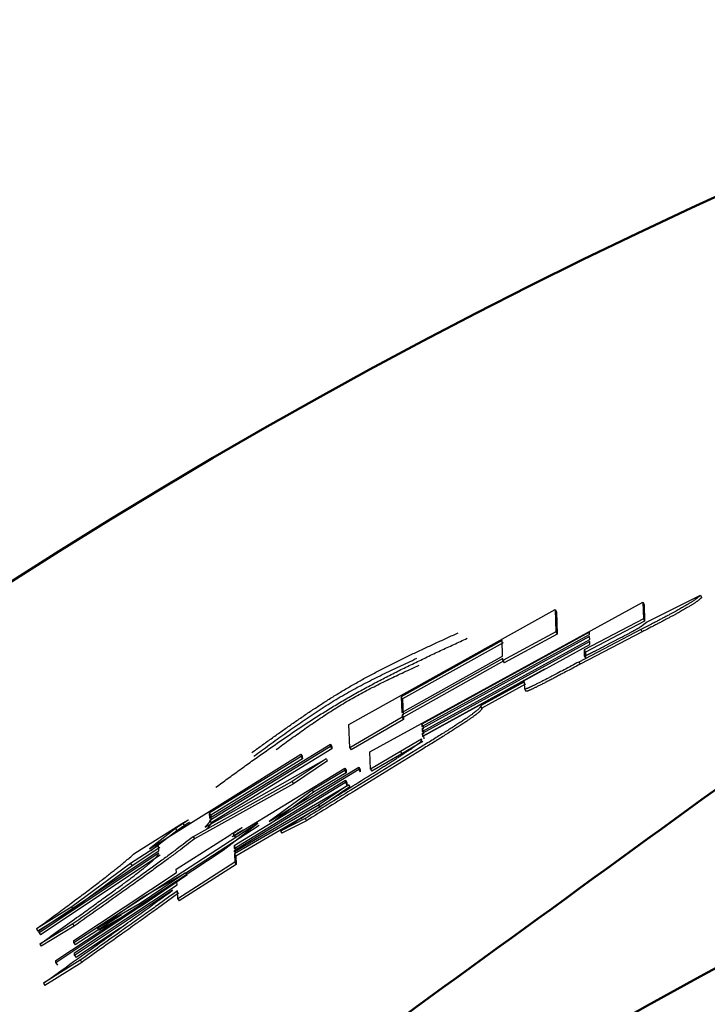
# Model space of a CAD drawing. Units: millimetres. Extents: x 0 to 1400, y -1 to 990.
# Drawn here: x 289 to 292, y 578 to 582 of the extents above; entities that cross this region are included whole.
import ezdxf

# ---------------------------------------------------------------- set-up
doc = ezdxf.new("R2010")
doc.units = ezdxf.units.MM
doc.header["$LTSCALE"] = 0.60633
doc.layers.add('NoLayerName_001', color=7, linetype='Continuous')
doc.styles.get("Standard").update_dxf_attribs({"font": 'txt', "bigfont": 'extfont2'})
doc.dimstyles.get("Standard").update_dxf_attribs({"dimtxt": 2.5, "dimasz": 2.5, "dimexe": 1.25, "dimexo": 0.625, "dimtad": 1, "dimzin": 0, "dimdsep": 46, "dimtxsty": 'Standard', "dimcen": 2.5, "dimadec": 0, "dimazin": 0, "dimtfac": 0.75, "dimtmove": 0, "dimatfit": 3, "dimfxl": 1, "dimarcsym": 0})

# ---------------------------------------------------------------- blocks, each defined once
blk = doc.blocks.new('_OPEN30')
at = {"color": 0, "linetype": 'ByBlock', "lineweight": -2}
for p, q in [((-1, 0.267949), (0, 0)), ((0, 0), (-1, -0.267949)), ((0, 0), (-1, 0))]:
    blk.add_line(p, q, dxfattribs=at)
blk = doc.blocks.new('*D12')
at = {"layer": 'Defpoints', "color": 0}
for p in [(301.0568, 631.1184), (198.3426, 491.1184), (301.0568, 491.1184)]:
    blk.add_point(p, dxfattribs=at)
at = {"layer": 'NoLayerName_001', "color": 0, "linetype": 'Continuous', "lineweight": 25}
for p, q in [((300.4318, 631.1184), (189.1755, 631.1184)), ((198.3426, 626.1182), (198.3426, 496.1187)), ((300.4318, 491.1184), (189.1755, 491.1184))]:
    blk.add_line(p, q, dxfattribs=at)
at = {"layer": 'NoLayerName_001', "color": 0, "lineweight": 25, "xscale": 5.00025, "yscale": 5.00025, "zscale": 5.00025}
for p, rotation in [((198.3426, 631.1184), 90), ((198.3426, 491.1184), 270)]:
    blk.add_blockref('_OPEN30', p, dxfattribs=dict(at, rotation=rotation))
at = {"layer": 'NoLayerName_001', "color": 0, "lineweight": 25, "insert": (190.0089, 561.1184), "char_height": 10.0005, "attachment_point": 5, "rotation": 90}
blk.add_mtext('%%c140', dxfattribs=at)

msp = doc.modelspace()

# ---------------------------------------------------------------- linework, layer by layer
at = {"layer": 'NoLayerName_001', "color": 7, "linetype": 'Continuous', "lineweight": 25}
for p, q in [((291.7088, 579.3469), (291.9168, 579.45)), ((291.9168, 579.45), (291.9213, 579.4411)), ((290.5626, 578.9515), (291.3573, 579.3952)), ((290.6424, 578.8466), (291.6953, 579.4236)), ((291.3573, 579.3952), (291.362, 579.3864)), ((291.3573, 579.3952), (291.3602, 579.3093)), ((291.6953, 579.4236), (291.6998, 579.4147)), ((291.6953, 579.4236), (291.6973, 579.3588)), ((291.6998, 579.4147), (291.7019, 579.35)), ((291.362, 579.3864), (291.3649, 579.3005)), ((291.6973, 579.3588), (291.4688, 579.24)), ((291.7019, 579.35), (291.4735, 579.2311)), ((291.6973, 579.3588), (291.7019, 579.35)), ((291.6875, 579.3177), (291.4484, 579.1928)), ((291.6871, 579.3295), (291.7088, 579.3469)), ((291.1526, 579.276), (290.7642, 579.0591)), ((291.4895, 579.3079), (290.8436, 578.9538)), ((290.844, 578.9441), (291.4898, 579.2984)), ((291.4901, 579.2905), (290.8443, 578.9361)), ((290.8447, 578.9253), (291.4904, 579.2798)), ((291.1548, 579.2156), (291.1526, 579.276)), ((291.3602, 579.3093), (291.1554, 579.1989)), ((291.3649, 579.3005), (291.1602, 579.1901)), ((291.3602, 579.3093), (291.3649, 579.3005)), ((291.6921, 579.3089), (291.4531, 579.184)), ((291.4898, 579.2984), (291.4895, 579.3079)), ((291.4904, 579.2798), (291.4901, 579.2905)), ((291.5457, 579.2533), (291.6109, 579.2873)), ((291.1574, 579.2673), (290.7692, 579.0504)), ((291.4907, 579.272), (290.845, 578.9173)), ((290.8455, 578.906), (291.491, 579.2608)), ((291.4688, 579.24), (291.4735, 579.2311)), ((291.4688, 579.24), (291.4696, 579.2171)), ((291.491, 579.2608), (291.4907, 579.272)), ((290.7667, 578.9981), (291.1548, 579.2156)), ((291.1551, 579.2066), (290.7671, 578.989)), ((291.1599, 579.1978), (290.7721, 578.9803)), ((291.1554, 579.1989), (291.1551, 579.2066)), ((291.1554, 579.1989), (291.1602, 579.1901)), ((291.4696, 579.2171), (291.4743, 579.2083)), ((291.4735, 579.2311), (291.4743, 579.2083)), ((291.3162, 579.1647), (290.85, 578.9087)), ((291.4484, 579.1928), (291.4531, 579.184)), ((291.2387, 579.1165), (291.07, 579.0236)), ((291.2435, 579.1077), (291.0749, 579.0149)), ((291.2397, 579.0887), (291.2387, 579.1165)), ((290.7692, 579.0504), (290.7642, 579.0591)), ((290.7642, 579.0591), (290.7667, 578.9981)), ((290.7692, 579.0504), (290.7717, 578.9895)), ((291.07, 579.0236), (291.0749, 579.0149)), ((291.07, 579.0236), (291.0702, 579.0202)), ((291.0702, 579.0202), (291.075, 579.0115)), ((291.0749, 579.0149), (291.075, 579.0115)), ((290.7675, 578.9798), (290.5664, 578.8626)), ((290.7724, 578.9711), (290.5715, 578.854)), ((290.7671, 578.989), (290.7721, 578.9803)), ((290.7671, 578.989), (290.7675, 578.9798)), ((290.7675, 578.9798), (290.7724, 578.9711)), ((290.7721, 578.9803), (290.7724, 578.9711)), ((290.5664, 578.8626), (290.5626, 578.9515)), ((290.8485, 578.9451), (290.8436, 578.9538)), ((290.8436, 578.9538), (290.844, 578.9441)), ((290.8492, 578.9274), (290.8443, 578.9361)), ((290.8443, 578.9361), (290.8447, 578.9253)), ((290.8485, 578.9451), (290.8489, 578.9354)), ((290.8427, 578.8951), (290.7609, 578.8479)), ((290.8429, 578.8912), (290.8427, 578.8951)), ((290.85, 578.9087), (290.845, 578.9173)), ((290.845, 578.9173), (290.8455, 578.906)), ((290.8492, 578.9274), (290.8497, 578.9166)), ((290.85, 578.9087), (290.8505, 578.8973)), ((290.0255, 578.5908), (290.4915, 578.8761)), ((290.4919, 578.8669), (290.0259, 578.5815)), ((290.497, 578.8583), (290.0313, 578.573)), ((290.4915, 578.8761), (290.4966, 578.8675)), ((290.4915, 578.8761), (290.4919, 578.8669)), ((290.4919, 578.8669), (290.497, 578.8583)), ((290.4966, 578.8675), (290.497, 578.8583)), ((290.5664, 578.8626), (290.5715, 578.854)), ((290.8477, 578.8864), (290.7659, 578.8392)), ((289.7937, 578.4733), (290.3776, 578.838)), ((290.0081, 578.557), (290.4747, 578.8201)), ((290.378, 578.8288), (290.0244, 578.611)), ((290.3832, 578.8202), (290.0298, 578.6026)), ((290.4747, 578.8201), (290.344, 578.7319)), ((290.3776, 578.838), (290.3828, 578.8294)), ((290.3776, 578.838), (290.378, 578.8288)), ((290.378, 578.8288), (290.3832, 578.8202)), ((290.3828, 578.8294), (290.3832, 578.8202)), ((290.6452, 578.7803), (290.6424, 578.8466)), ((290.7609, 578.8479), (290.6452, 578.7803)), ((290.7659, 578.8392), (290.6503, 578.7717)), ((290.1177, 578.5222), (290.5468, 578.7842)), ((290.2544, 578.5781), (290.6008, 578.7873)), ((290.4798, 578.8115), (290.3492, 578.7234)), ((290.5468, 578.7842), (290.5519, 578.7756)), ((290.5468, 578.7842), (290.5472, 578.775)), ((290.6008, 578.7873), (290.6059, 578.7787)), ((290.6008, 578.7873), (290.6012, 578.7782)), ((290.6452, 578.7803), (290.6503, 578.7717)), ((290.6012, 578.7782), (290.1196, 578.4845)), ((290.5472, 578.775), (290.421, 578.6994)), ((290.5523, 578.7664), (290.4261, 578.6908)), ((290.5472, 578.775), (290.5523, 578.7664)), ((290.5519, 578.7756), (290.5523, 578.7664)), ((290.6012, 578.7782), (290.6063, 578.7696)), ((290.6059, 578.7787), (290.6063, 578.7696)), ((290.344, 578.7319), (289.9624, 578.5194)), ((290.3492, 578.7234), (289.9677, 578.5109)), ((290.1201, 578.4746), (290.5489, 578.7371)), ((290.5493, 578.728), (290.1206, 578.4654)), ((290.1207, 578.4619), (290.5604, 578.7201)), ((290.344, 578.7319), (290.3492, 578.7234)), ((290.5604, 578.7201), (290.4452, 578.6415)), ((290.5655, 578.7115), (290.4504, 578.6329)), ((290.5489, 578.7371), (290.554, 578.7286)), ((290.5489, 578.7371), (290.5493, 578.728)), ((290.5493, 578.728), (290.5544, 578.7194)), ((290.554, 578.7286), (290.5544, 578.7194)), ((290.5604, 578.7201), (290.5655, 578.7115)), ((290.421, 578.6994), (290.2544, 578.5781)), ((290.4261, 578.6908), (290.2597, 578.5696)), ((290.421, 578.6994), (290.4261, 578.6908)), ((290.4452, 578.6415), (290.1212, 578.4531)), ((290.4504, 578.6329), (290.1265, 578.4446)), ((290.4452, 578.6415), (290.4504, 578.6329)), ((290.0244, 578.611), (290.0298, 578.6026)), ((290.0244, 578.611), (290.0255, 578.5908)), ((290.0298, 578.6026), (290.0308, 578.5824)), ((290.2118, 578.5713), (289.5022, 578.1106)), ((289.7377, 578.4563), (289.9216, 578.5717)), ((289.9216, 578.5717), (289.927, 578.5633)), ((290.2171, 578.5629), (289.9336, 578.3788)), ((290.0259, 578.5815), (290.0313, 578.573)), ((290.0776, 578.4676), (290.2118, 578.5713)), ((290.3937, 578.5897), (290.2992, 578.5413)), ((290.3989, 578.5812), (290.3044, 578.5328)), ((289.8941, 578.5511), (289.7937, 578.4733)), ((289.8995, 578.5427), (289.7992, 578.4649)), ((289.8941, 578.5511), (289.8995, 578.5427)), ((289.8968, 578.3948), (290.1067, 578.5284)), ((289.9624, 578.5194), (289.9677, 578.5109)), ((290.1172, 578.532), (290.1226, 578.5235)), ((290.1172, 578.532), (290.1177, 578.5222)), ((290.1226, 578.5235), (290.123, 578.5137)), ((290.2992, 578.5413), (290.3044, 578.5328)), ((289.8283, 578.4859), (289.721, 578.4162)), ((289.8337, 578.4775), (289.7264, 578.4078)), ((289.8293, 578.4656), (289.8283, 578.4859)), ((290.1196, 578.4845), (290.1249, 578.476)), ((290.1196, 578.4845), (290.1201, 578.4746)), ((289.368, 578.1587), (289.8293, 578.4656)), ((289.8298, 578.4563), (289.3686, 578.1492)), ((289.8352, 578.4479), (289.3742, 578.141)), ((289.4325, 578.0428), (290.0776, 578.4676)), ((290.1206, 578.4654), (290.1259, 578.4569)), ((290.1206, 578.4654), (290.1207, 578.4619)), ((290.1212, 578.4531), (290.1227, 578.4217)), ((290.1249, 578.476), (290.1254, 578.4662)), ((290.1265, 578.4446), (290.1281, 578.4132)), ((289.721, 578.4162), (289.4943, 578.2491)), ((289.7264, 578.4078), (289.4999, 578.2408)), ((289.721, 578.4162), (289.7264, 578.4078)), ((290.1227, 578.4217), (289.9028, 578.2809)), ((290.1281, 578.4132), (289.9082, 578.2726)), ((290.1227, 578.4217), (290.1281, 578.4132)), ((289.5017, 578.12), (289.8974, 578.382)), ((289.9326, 578.3802), (289.7582, 578.2621)), ((289.9381, 578.3718), (289.7637, 578.2537)), ((289.7674, 578.2866), (289.9326, 578.3802)), ((289.8974, 578.382), (289.8968, 578.3948)), ((289.8994, 578.3441), (289.433, 578.0333)), ((289.5045, 578.0718), (289.8999, 578.3342)), ((289.8999, 578.3342), (289.8994, 578.3441)), ((289.8829, 578.3135), (289.5051, 578.0624)), ((289.9028, 578.2809), (289.9012, 578.311)), ((289.4943, 578.2491), (289.3583, 578.1645)), ((289.594, 578.1674), (289.7674, 578.2866)), ((289.7582, 578.2621), (289.594, 578.1674)), ((289.7637, 578.2537), (289.5996, 578.1591)), ((289.9028, 578.2809), (289.9082, 578.2726)), ((289.4999, 578.2408), (289.3639, 578.1562)), ((289.6865, 578.2183), (289.5079, 578.1024)), ((289.4981, 578.1834), (289.3711, 578.1062)), ((289.5037, 578.1751), (289.3768, 578.098)), ((289.3583, 578.1645), (289.3639, 578.1562)), ((289.3686, 578.1492), (289.368, 578.1587)), ((289.3686, 578.1492), (289.3742, 578.141)), ((289.6821, 578.168), (289.5107, 578.0541)), ((289.3711, 578.1062), (289.3768, 578.098)), ((289.5022, 578.1106), (289.5017, 578.12)), ((289.5022, 578.1106), (289.5079, 578.1024)), ((289.5051, 578.0624), (289.5045, 578.0718)), ((289.5051, 578.0624), (289.5107, 578.0541)), ((289.5272, 578.0438), (289.3852, 577.9551)), ((289.5329, 578.0355), (289.3909, 577.9469)), ((289.433, 578.0333), (289.4325, 578.0428)), ((289.433, 578.0333), (289.4387, 578.0251)), ((289.3852, 577.9551), (289.3909, 577.9469))]:
    msp.add_line(p, q, dxfattribs=at)
at = {"layer": 'NoLayerName_001', "color": 8, "linetype": 'Continuous', "lineweight": 25}
msp.add_line((290.7609, 578.8479), (290.7659, 578.8392), dxfattribs=at)
at = {"layer": 'NoLayerName_001', "color": 8, "linetype": 'Continuous', "lineweight": 50}
msp.add_circle((301.0568, 561.1184), 19.1776, dxfattribs=at)
for radius, start, end in [(56.9012, 282.27196, 257.72804), (21.8425, 292.54644, 247.45356)]:
    msp.add_arc((301.0568, 561.1184), radius, start, end, dxfattribs=at)
at = {"layer": 'NoLayerName_001', "color": 7, "linetype": 'Continuous', "lineweight": 25}
for points, knots in [([(291.9168, 579.45), (291.9164, 579.4496), (291.9155, 579.4488), (291.9142, 579.4475), (291.9128, 579.4462), (291.9114, 579.4449), (291.9098, 579.4435), (291.9081, 579.442), (291.9062, 579.4405), (291.9042, 579.4389), (291.9019, 579.4371), (291.8994, 579.4353), (291.8966, 579.4333), (291.8935, 579.4312), (291.8901, 579.4289), (291.8863, 579.4264), (291.8821, 579.4237), (291.8776, 579.4209), (291.8726, 579.4178), (291.8671, 579.4145), (291.8611, 579.411), (291.8546, 579.4072), (291.8476, 579.4031), (291.8399, 579.3988), (291.8316, 579.3941), (291.8227, 579.3891), (291.8131, 579.3838), (291.8027, 579.3782), (291.7917, 579.3723), (291.78, 579.366), (291.7678, 579.3595), (291.7551, 579.3528), (291.742, 579.346), (291.7194, 579.3342), (291.7012, 579.3248), (291.6875, 579.3177)], [0, 0, 0, 0, 0.0017902, 0.0036094, 0.0054864, 0.0074507, 0.0095317, 0.0117595, 0.0141641, 0.016776, 0.0196258, 0.0227441, 0.0261617, 0.0299093, 0.0340176, 0.0385175, 0.0434395, 0.0488144, 0.0546729, 0.0610457, 0.0679673, 0.0754758, 0.0836095, 0.0924068, 0.1019042, 0.1121299, 0.1231087, 0.1348657, 0.1474165, 0.1606943, 0.17459, 0.1889943, 0.2037977, 0.2189048, 0.2652845, 0.2652845, 0.2652845, 0.2652845]), ([(291.9213, 579.4411), (291.9208, 579.4407), (291.92, 579.4398), (291.9186, 579.4386), (291.9173, 579.4373), (291.9158, 579.4359), (291.9143, 579.4345), (291.9126, 579.4331), (291.9107, 579.4316), (291.9086, 579.4299), (291.9064, 579.4282), (291.9038, 579.4263), (291.9011, 579.4244), (291.898, 579.4222), (291.8945, 579.4199), (291.8908, 579.4175), (291.8866, 579.4148), (291.8821, 579.412), (291.8771, 579.4089), (291.8716, 579.4056), (291.8656, 579.4021), (291.8592, 579.3983), (291.8521, 579.3942), (291.8445, 579.3899), (291.8362, 579.3852), (291.8272, 579.3802), (291.8176, 579.375), (291.8073, 579.3693), (291.7963, 579.3634), (291.7846, 579.3571), (291.7724, 579.3506), (291.7597, 579.3439), (291.7466, 579.3371), (291.7286, 579.3277), (291.7104, 579.3183), (291.6967, 579.3112), (291.6921, 579.3089)], [0, 0, 0, 0, 0.001789, 0.0036069, 0.0054827, 0.0074456, 0.0095252, 0.0117513, 0.0141541, 0.016764, 0.0196116, 0.0227273, 0.0261419, 0.0298862, 0.0339907, 0.0384863, 0.0434035, 0.048773, 0.0546255, 0.0609916, 0.0679059, 0.0754069, 0.0835329, 0.0923226, 0.1018128, 0.1120318, 0.1230047, 0.1347565, 0.147303, 0.1605774, 0.1744705, 0.1888722, 0.2036731, 0.2187774, 0.2495902, 0.2651477, 0.2651477, 0.2651477, 0.2651477]), ([(291.6109, 579.2873), (291.6156, 579.2897), (291.6221, 579.2931), (291.6303, 579.2974), (291.6358, 579.3003), (291.6411, 579.3031), (291.6463, 579.3059), (291.6505, 579.3081), (291.6537, 579.3099), (291.656, 579.3112), (291.6583, 579.3124), (291.6605, 579.3136), (291.6627, 579.3148), (291.6647, 579.3159), (291.6667, 579.3171), (291.6686, 579.3181), (291.6704, 579.3191), (291.6721, 579.3201), (291.6738, 579.3211), (291.6753, 579.3219), (291.6767, 579.3228), (291.678, 579.3236), (291.6792, 579.3243), (291.6803, 579.325), (291.6813, 579.3256), (291.6825, 579.3263), (291.6838, 579.3272), (291.6852, 579.3282), (291.6863, 579.3289), (291.6869, 579.3294), (291.6871, 579.3295)], [0, 0, 0, 0, 0.01570273, 0.02190835, 0.02803852, 0.03407074, 0.03995995, 0.04563856, 0.04837869, 0.05104718, 0.05364185, 0.05616052, 0.05860103, 0.06096057, 0.06323385, 0.06541495, 0.06749794, 0.0694769, 0.0713465, 0.07310392, 0.07474702, 0.07627367, 0.07768174, 0.07897147, 0.08015262, 0.08123734, 0.08316601, 0.08485442, 0.08639898, 0.08714733, 0.08714733, 0.08714733, 0.08714733]), ([(290.05, 578.7105), (290.0652, 578.7216), (290.0956, 578.7439), (290.1414, 578.7771), (290.1872, 578.8102), (290.2332, 578.843), (290.2794, 578.8755), (290.3258, 578.9075), (290.3726, 578.939), (290.4197, 578.9699), (290.4672, 579.0001), (290.5152, 579.0295), (290.5638, 579.058), (290.6129, 579.0855), (290.6624, 579.1122), (290.7125, 579.1381), (290.7628, 579.1634), (290.8135, 579.1882), (290.8645, 579.2126), (290.9156, 579.2366), (290.9669, 579.2604), (291.0011, 579.2762), (291.0182, 579.2841)], [0, 0, 0, 0, 0.056555, 0.113101, 0.169626, 0.226123, 0.282584, 0.339005, 0.395384, 0.451723, 0.508026, 0.564304, 0.620571, 0.676847, 0.73315, 0.789489, 0.845871, 0.902295, 0.958758, 1.015253, 1.07177, 1.128299, 1.128299, 1.128299, 1.128299]), ([(290.1877, 578.8434), (290.2002, 578.8524), (290.2252, 578.8704), (290.2627, 578.8974), (290.3003, 578.9242), (290.338, 578.9508), (290.3759, 578.977), (290.4141, 579.0029), (290.4525, 579.0282), (290.4913, 579.053), (290.5304, 579.0772), (290.57, 579.1005), (290.6101, 579.1232), (290.6505, 579.1451), (290.6913, 579.1664), (290.7324, 579.1872), (290.7738, 579.2075), (290.8154, 579.2275), (290.8572, 579.2471), (290.8991, 579.2666), (290.9411, 579.2858), (290.9691, 579.2986), (290.9831, 579.305)], [0, 0, 0, 0, 0.0461979, 0.0923867, 0.1385582, 0.1847049, 0.2308212, 0.276904, 0.3229529, 0.3689709, 0.4149652, 0.4609476, 0.506934, 0.5529386, 0.5989707, 0.6450359, 0.6911359, 0.7372696, 0.7834332, 0.8296211, 0.8758259, 0.9220395, 0.9220395, 0.9220395, 0.9220395]), ([(291.4696, 579.2171), (291.4702, 579.2171), (291.4714, 579.2169), (291.4732, 579.2175), (291.4747, 579.218), (291.476, 579.2186), (291.4771, 579.219), (291.4784, 579.2196), (291.4798, 579.2202), (291.4813, 579.2208), (291.4829, 579.2216), (291.4847, 579.2224), (291.4866, 579.2233), (291.4887, 579.2243), (291.491, 579.2254), (291.4934, 579.2265), (291.4959, 579.2278), (291.4985, 579.2291), (291.5013, 579.2304), (291.5041, 579.2319), (291.5071, 579.2334), (291.5111, 579.2354), (291.5163, 579.2381), (291.5238, 579.2419), (291.5336, 579.247), (291.5413, 579.251), (291.5457, 579.2533)], [0, 0, 0, 0, 0.00180763, 0.00362331, 0.00544163, 0.00654966, 0.00779049, 0.00916423, 0.01067173, 0.01232039, 0.01412089, 0.01608394, 0.01822023, 0.02053735, 0.02302924, 0.02568609, 0.02849806, 0.03145515, 0.03454368, 0.03774676, 0.0410474, 0.04442858, 0.05137791, 0.0585323, 0.06954879, 0.08452999, 0.08452999, 0.08452999, 0.08452999]), ([(290.1963, 578.8301), (290.216, 578.8446), (290.2457, 578.8664), (290.2853, 578.8952), (290.3152, 578.9167), (290.3451, 578.9379), (290.3752, 578.9589), (290.4055, 578.9796), (290.436, 578.9999), (290.4668, 579.0198), (290.4978, 579.0392), (290.5292, 579.0581), (290.5609, 579.0764), (290.5929, 579.0941), (290.6253, 579.1112), (290.6579, 579.1279), (290.6908, 579.1442), (290.7238, 579.1601), (290.757, 579.1759), (290.7902, 579.1915), (290.8125, 579.2018), (290.8236, 579.207)], [0, 0, 0, 0, 0.073569, 0.110338, 0.1470894, 0.1838187, 0.2205225, 0.2571991, 0.2938485, 0.330473, 0.3670772, 0.4036685, 0.4402572, 0.4768564, 0.5134764, 0.5501227, 0.586797, 0.6234975, 0.6602201, 0.6969584, 0.7337049, 0.7337049, 0.7337049, 0.7337049]), ([(290.2818, 578.8554), (290.2904, 578.8617), (290.3078, 578.8743), (290.3338, 578.8932), (290.3598, 578.912), (290.386, 578.9306), (290.4123, 578.9491), (290.4388, 578.9672), (290.4654, 578.9851), (290.4922, 579.0026), (290.5193, 579.0197), (290.5466, 579.0363), (290.5743, 579.0524), (290.6023, 579.068), (290.6305, 579.0831), (290.659, 579.0977), (290.6877, 579.1121), (290.7165, 579.1261), (290.7455, 579.1399), (290.7746, 579.1536), (290.8038, 579.1671), (290.8233, 579.176), (290.833, 579.1805)], [0, 0, 0, 0, 0.0321602, 0.0643145, 0.0964573, 0.1285836, 0.1606895, 0.1927725, 0.2248315, 0.2568677, 0.2888845, 0.320888, 0.3528874, 0.384894, 0.4169168, 0.4489612, 0.4810297, 0.5131223, 0.5452366, 0.5773688, 0.6095135, 0.6416648, 0.6416648, 0.6416648, 0.6416648]), ([(291.4484, 579.1928), (291.4296, 579.1828), (291.4016, 579.168), (291.3668, 579.1497), (291.3464, 579.139), (291.3311, 579.131), (291.3205, 579.1255), (291.3122, 579.1213), (291.3063, 579.1182), (291.3005, 579.1153), (291.295, 579.1125), (291.2897, 579.1098), (291.2846, 579.1073), (291.2798, 579.1049), (291.2753, 579.1027), (291.2711, 579.1007), (291.2671, 579.0988), (291.2635, 579.0971), (291.2601, 579.0955), (291.2571, 579.0942), (291.2543, 579.0929), (291.2517, 579.0918), (291.2495, 579.0909), (291.2474, 579.0901), (291.2457, 579.0895), (291.2442, 579.0889), (291.2428, 579.0885), (291.2412, 579.0881), (291.2402, 579.0886), (291.2397, 579.0887)], [0, 0, 0, 0, 0.0638884, 0.0951261, 0.1179491, 0.1327132, 0.1469905, 0.1538878, 0.160587, 0.1670602, 0.1732797, 0.1792243, 0.1848791, 0.1902295, 0.1952611, 0.1999594, 0.204314, 0.2083306, 0.2120181, 0.2153855, 0.2184418, 0.2211963, 0.2236546, 0.225817, 0.2276827, 0.2292519, 0.2305253, 0.2322337, 0.2337858, 0.2337858, 0.2337858, 0.2337858]), ([(291.4531, 579.184), (291.4346, 579.1742), (291.4083, 579.1602), (291.3769, 579.1437), (291.359, 579.1343), (291.3441, 579.1265), (291.3319, 579.1202), (291.3224, 579.1153), (291.3156, 579.1118), (291.309, 579.1084), (291.3026, 579.1051), (291.2965, 579.1021), (291.2908, 579.0992), (291.2853, 579.0965), (291.2802, 579.094), (291.2754, 579.0917), (291.271, 579.0896), (291.267, 579.0877), (291.2634, 579.086), (291.2601, 579.0846), (291.2572, 579.0834), (291.2548, 579.0824), (291.2527, 579.0816), (291.251, 579.081), (291.2495, 579.0805), (291.248, 579.0801), (291.2464, 579.0798), (291.2451, 579.08), (291.2445, 579.08)], [0, 0, 0, 0, 0.0628252, 0.0892125, 0.1064851, 0.1233742, 0.1397477, 0.1476829, 0.155398, 0.1628513, 0.1700009, 0.1768095, 0.1832589, 0.1893356, 0.1950264, 0.2003179, 0.205197, 0.2096514, 0.2136686, 0.2172364, 0.2203427, 0.2229852, 0.2252017, 0.227041, 0.2285523, 0.2297852, 0.2316136, 0.2334918, 0.2334918, 0.2334918, 0.2334918]), ([(291.0702, 579.0202), (291.0693, 579.0192), (291.0674, 579.0171), (291.0644, 579.014), (291.061, 579.0105), (291.0569, 579.0068), (291.0519, 579.0026), (291.0459, 578.9977), (291.0385, 578.9922), (291.0297, 578.9859), (291.0192, 578.9786), (291.0069, 578.9704), (290.993, 578.9613), (290.9776, 578.9513), (290.9608, 578.9406), (290.9429, 578.9292), (290.9237, 578.9172), (290.9036, 578.9045), (290.8746, 578.8865), (290.7633, 578.8178), (290.5999, 578.7178), (290.4524, 578.6261), (290.3937, 578.5897)], [0, 0, 0, 0, 0.0040615, 0.0083562, 0.013121, 0.0185979, 0.0250327, 0.0326736, 0.0417693, 0.0525686, 0.0653184, 0.080123, 0.0968264, 0.1152438, 0.1351897, 0.1564967, 0.1790868, 0.2029103, 0.2279172, 0.2812657, 0.5954272, 0.8025473, 0.8025473, 0.8025473, 0.8025473]), ([(291.075, 579.0115), (291.0741, 579.0105), (291.0723, 579.0084), (291.0693, 579.0052), (291.0658, 579.0018), (291.0617, 578.9981), (291.0568, 578.9938), (291.0508, 578.989), (291.0434, 578.9835), (291.0346, 578.9772), (291.0241, 578.9699), (291.0118, 578.9617), (290.9979, 578.9526), (290.9825, 578.9426), (290.9658, 578.9319), (290.9478, 578.9205), (290.9287, 578.9085), (290.9086, 578.8959), (290.8797, 578.8779), (290.7684, 578.8091), (290.6051, 578.7093), (290.4576, 578.6175), (290.3989, 578.5812)], [0, 0, 0, 0, 0.0040578, 0.0083485, 0.0131089, 0.0185807, 0.0250097, 0.0326437, 0.0417314, 0.0525213, 0.06526, 0.0800525, 0.0967431, 0.1151471, 0.1350792, 0.1563718, 0.178947, 0.2027552, 0.2277465, 0.2810637, 0.5950899, 0.8021515, 0.8021515, 0.8021515, 0.8021515]), ([(290.2992, 578.5413), (290.3581, 578.5783), (290.4771, 578.653), (290.6071, 578.7338), (290.6828, 578.7813), (290.7034, 578.7943), (290.718, 578.8035), (290.732, 578.8124), (290.7453, 578.8209), (290.7578, 578.829), (290.7696, 578.8367), (290.7806, 578.8439), (290.7908, 578.8506), (290.8001, 578.8569), (290.8085, 578.8627), (290.816, 578.8679), (290.8225, 578.8726), (290.828, 578.8767), (290.8324, 578.8802), (290.8359, 578.8831), (290.8384, 578.8856), (290.8403, 578.8876), (290.8417, 578.8895), (290.8425, 578.8906), (290.8429, 578.8912)], [0, 0, 0, 0, 0.2087818, 0.4214718, 0.4591137, 0.4770765, 0.4943832, 0.5109698, 0.5267721, 0.5417294, 0.5558019, 0.5689581, 0.5811668, 0.5923969, 0.6026136, 0.6117681, 0.6198079, 0.6266816, 0.6323393, 0.6367855, 0.6402315, 0.6429399, 0.6451682, 0.6471626, 0.6471626, 0.6471626, 0.6471626]), ([(289.9216, 578.5717), (289.9238, 578.5731), (289.9271, 578.5751), (289.9315, 578.5777), (289.9342, 578.5793), (289.9363, 578.5805), (289.9377, 578.5814), (289.9391, 578.5822), (289.9404, 578.583), (289.9415, 578.5836), (289.9438, 578.5851), (289.9422, 578.5831), (289.9411, 578.5825), (289.94, 578.5817), (289.9387, 578.5808), (289.9374, 578.5799), (289.9359, 578.5789), (289.9345, 578.5779), (289.9324, 578.5765), (289.9297, 578.5747), (289.9258, 578.5721), (289.92, 578.5682), (289.9092, 578.5611), (289.9002, 578.5551), (289.8941, 578.5511)], [0, 0, 0, 0, 0.00777805, 0.01158933, 0.01530728, 0.01711112, 0.01883692, 0.0204453, 0.02189688, 0.02315282, 0.02496907, 0.02650946, 0.0277272, 0.02912515, 0.03066684, 0.03231601, 0.03404095, 0.03583031, 0.0376784, 0.04152794, 0.0455439, 0.05177991, 0.06244396, 0.08425613, 0.08425613, 0.08425613, 0.08425613]), ([(289.927, 578.5633), (289.9298, 578.565), (289.9336, 578.5673), (289.9385, 578.5702), (289.9411, 578.5718), (289.9431, 578.573), (289.9445, 578.5738), (289.9458, 578.5745), (289.9469, 578.5751), (289.9492, 578.5766), (289.9475, 578.5747), (289.9465, 578.5741), (289.9453, 578.5732), (289.9441, 578.5724), (289.9427, 578.5715), (289.9413, 578.5705), (289.9398, 578.5695), (289.9383, 578.5684), (289.9362, 578.567), (289.9334, 578.5652), (289.9283, 578.5617), (289.917, 578.5542), (289.9068, 578.5475), (289.8995, 578.5427)], [0, 0, 0, 0, 0.00968388, 0.01344878, 0.01709461, 0.01881909, 0.02042646, 0.02187746, 0.02313329, 0.02494991, 0.02648307, 0.02769945, 0.0290976, 0.03064035, 0.03229069, 0.0340163, 0.03580574, 0.0376534, 0.03955365, 0.04348941, 0.047568, 0.0581097, 0.08420691, 0.08420691, 0.08420691, 0.08420691]), ([(290.0259, 578.5815), (290.0258, 578.581), (290.0255, 578.5799), (290.025, 578.5782), (290.0243, 578.5767), (290.0237, 578.5754), (290.0231, 578.5744), (290.0224, 578.5733), (290.0216, 578.5721), (290.0206, 578.5708), (290.0195, 578.5695), (290.0183, 578.5681), (290.0171, 578.5666), (290.0157, 578.5651), (290.0143, 578.5635), (290.0128, 578.5619), (290.0112, 578.5603), (290.0097, 578.5587), (290.0086, 578.5576), (290.0081, 578.557)], [0, 0, 0, 0, 0.00164557, 0.00338896, 0.00533947, 0.0064311, 0.00762214, 0.00892973, 0.01037131, 0.0119593, 0.01368538, 0.01553532, 0.01749435, 0.01954732, 0.02167883, 0.02387334, 0.02611519, 0.02838862, 0.03067785, 0.03067785, 0.03067785, 0.03067785]), ([(290.0313, 578.573), (290.0311, 578.5725), (290.0308, 578.5714), (290.0303, 578.5697), (290.0297, 578.5683), (290.029, 578.567), (290.0285, 578.566), (290.0277, 578.5648), (290.0269, 578.5637), (290.026, 578.5624), (290.0249, 578.5611), (290.0237, 578.5596), (290.0224, 578.5582), (290.021, 578.5567), (290.0196, 578.5551), (290.0181, 578.5535), (290.0166, 578.5519), (290.015, 578.5502), (290.014, 578.5491), (290.0134, 578.5486)], [0, 0, 0, 0, 0.00164544, 0.00338865, 0.0053389, 0.00643034, 0.00762114, 0.00892845, 0.01036967, 0.01195724, 0.01368284, 0.01553225, 0.01749069, 0.01954303, 0.02167389, 0.02386771, 0.02610884, 0.02838154, 0.03067005, 0.03067005, 0.03067005, 0.03067005]), ([(290.1067, 578.5284), (290.1108, 578.531), (290.1167, 578.5346), (290.1238, 578.539), (290.1278, 578.5415), (290.1312, 578.5435), (290.1346, 578.5456), (290.1379, 578.5476), (290.1405, 578.5492), (290.1426, 578.5504), (290.1441, 578.5513), (290.1455, 578.5521), (290.1468, 578.5528), (290.148, 578.5536), (290.149, 578.5541), (290.1512, 578.5555), (290.1498, 578.5538), (290.1489, 578.5533), (290.1481, 578.5527), (290.1471, 578.552), (290.1461, 578.5513), (290.145, 578.5506), (290.1435, 578.5496), (290.1416, 578.5482), (290.1387, 578.5463), (290.1348, 578.5437), (290.1275, 578.5388), (290.1215, 578.5348), (290.1172, 578.532)], [0, 0, 0, 0, 0.01460484, 0.02077085, 0.02482854, 0.02883362, 0.03277647, 0.0366277, 0.04033833, 0.04212128, 0.04383426, 0.045458, 0.0469731, 0.04835179, 0.04955365, 0.05126915, 0.05261252, 0.05356222, 0.05462057, 0.05577366, 0.05700834, 0.05831149, 0.05966993, 0.06250349, 0.0654574, 0.07008323, 0.07654531, 0.09179702, 0.09179702, 0.09179702, 0.09179702]), ([(289.9624, 578.5194), (289.9521, 578.5116), (289.9311, 578.4957), (289.9045, 578.4757), (289.8822, 578.4591), (289.8645, 578.4459), (289.8457, 578.4321), (289.8259, 578.4175), (289.8048, 578.4021), (289.7823, 578.3858), (289.7584, 578.3685), (289.7238, 578.3437), (289.6678, 578.3036), (289.5893, 578.2479), (289.5289, 578.2052), (289.4981, 578.1834)], [0, 0, 0, 0, 0.0386643, 0.0788413, 0.0999698, 0.122044, 0.1452532, 0.1697867, 0.1958339, 0.2235843, 0.2531613, 0.2844367, 0.3513281, 0.4596865, 0.5731412, 0.5731412, 0.5731412, 0.5731412]), ([(290.112, 578.5199), (290.1156, 578.5221), (290.1209, 578.5254), (290.1273, 578.5294), (290.1314, 578.5319), (290.1348, 578.534), (290.1382, 578.5361), (290.1416, 578.5381), (290.1443, 578.5398), (290.1464, 578.541), (290.1479, 578.542), (290.1494, 578.5428), (290.1508, 578.5437), (290.1521, 578.5444), (290.1534, 578.5451), (290.1544, 578.5457), (290.1567, 578.5471), (290.1547, 578.545), (290.1536, 578.5444), (290.1523, 578.5435), (290.1514, 578.5428), (290.1503, 578.5421), (290.1492, 578.5413), (290.1476, 578.5403), (290.1456, 578.5389), (290.1431, 578.5372), (290.1406, 578.5355), (290.1375, 578.5334), (290.1324, 578.5301), (290.1273, 578.5266), (290.1235, 578.5241), (290.1226, 578.5235)], [0, 0, 0, 0, 0.01253124, 0.01872335, 0.02280423, 0.02683723, 0.03081364, 0.03471832, 0.03851067, 0.04035007, 0.0421404, 0.04386354, 0.04549997, 0.04703016, 0.04842596, 0.04964122, 0.05134385, 0.05287064, 0.05486835, 0.05601361, 0.05723964, 0.05853413, 0.05988475, 0.0612792, 0.06416502, 0.06716461, 0.07026461, 0.07345165, 0.07836612, 0.08851149, 0.09193793, 0.09193793, 0.09193793, 0.09193793]), ([(289.9677, 578.5109), (289.9575, 578.5032), (289.9365, 578.4873), (289.9099, 578.4673), (289.8877, 578.4507), (289.8699, 578.4375), (289.8512, 578.4237), (289.8314, 578.4091), (289.8103, 578.3937), (289.7878, 578.3774), (289.7639, 578.3602), (289.7293, 578.3353), (289.6733, 578.2953), (289.5949, 578.2396), (289.5345, 578.1969), (289.5037, 578.1751)], [0, 0, 0, 0, 0.0386383, 0.0787889, 0.0999042, 0.121965, 0.1451605, 0.1696803, 0.1957135, 0.2234496, 0.2530123, 0.2842734, 0.3511364, 0.4594526, 0.5728653, 0.5728653, 0.5728653, 0.5728653]), ([(289.3583, 578.1645), (289.3942, 578.1911), (289.4471, 578.2301), (289.5078, 578.2752), (289.5401, 578.2994), (289.5627, 578.3164), (289.5839, 578.3325), (289.6037, 578.3476), (289.6219, 578.3617), (289.6386, 578.3747), (289.6539, 578.3869), (289.6681, 578.3983), (289.6812, 578.409), (289.6935, 578.4191), (289.7052, 578.4288), (289.7199, 578.4411), (289.7306, 578.4503), (289.7377, 578.4563)], [0, 0, 0, 0, 0.1341109, 0.1971071, 0.2268803, 0.2552331, 0.281963, 0.3068674, 0.3298154, 0.3509458, 0.3704612, 0.3885643, 0.4054574, 0.4213428, 0.4364225, 0.4508981, 0.4788433, 0.4788433, 0.4788433, 0.4788433]), ([(289.3711, 578.1062), (289.4184, 578.14), (289.4832, 578.1863), (289.5639, 578.2442), (289.6045, 578.2736), (289.6347, 578.2955), (289.6556, 578.3108), (289.6752, 578.3252), (289.6936, 578.3388), (289.7108, 578.3516), (289.7267, 578.3636), (289.7414, 578.3748), (289.7549, 578.3852), (289.7671, 578.3949), (289.7781, 578.4037), (289.7879, 578.4117), (289.7965, 578.419), (289.8038, 578.4254), (289.8099, 578.4311), (289.8149, 578.4361), (289.8189, 578.4404), (289.8221, 578.4442), (289.8246, 578.4476), (289.8266, 578.4506), (289.8283, 578.4535), (289.8293, 578.4554), (289.8298, 578.4563)], [0, 0, 0, 0, 0.1744955, 0.2388159, 0.2977697, 0.3250495, 0.3508636, 0.3752126, 0.3980971, 0.4195177, 0.4394751, 0.4579702, 0.4750039, 0.4905771, 0.5046911, 0.5173475, 0.5285487, 0.5382981, 0.546605, 0.5535747, 0.5594045, 0.5642956, 0.5684482, 0.5720586, 0.5753159, 0.5784, 0.5784, 0.5784, 0.5784]), ([(290.1212, 578.4531), (290.1226, 578.4508), (290.1244, 578.448), (290.1261, 578.4452), (290.1265, 578.4446)], [0, 0, 0, 0, 0.007992918, 0.009991155, 0.009991155, 0.009991155, 0.009991155]), ([(289.3852, 577.9551), (289.4627, 578.0106), (289.5656, 578.0842), (289.691, 578.1743), (289.7795, 578.2383), (289.8425, 578.2841), (289.8829, 578.3135)], [0, 0, 0, 0, 0.2858491, 0.3796343, 0.463328, 0.613319, 0.613319, 0.613319, 0.613319]), ([(289.9012, 578.311), (289.8754, 578.2924), (289.8329, 578.2616), (289.7783, 578.2224), (289.7299, 578.1877), (289.6479, 578.1293), (289.5777, 578.0796), (289.5272, 578.0438)], [0, 0, 0, 0, 0.0955639, 0.157292, 0.2016803, 0.2740425, 0.4596159, 0.4596159, 0.4596159, 0.4596159]), ([(289.9066, 578.3026), (289.8808, 578.284), (289.8384, 578.2533), (289.7838, 578.214), (289.7355, 578.1794), (289.6534, 578.121), (289.5833, 578.0713), (289.5329, 578.0355)], [0, 0, 0, 0, 0.0955085, 0.1572027, 0.201568, 0.2738949, 0.4593849, 0.4593849, 0.4593849, 0.4593849]), ([(289.4981, 578.1834), (289.4991, 578.1819), (289.501, 578.1791), (289.5028, 578.1763), (289.5037, 578.1751)], [0, 0, 0, 0, 0.005494473, 0.009990397, 0.009990397, 0.009990397, 0.009990397]), ([(289.594, 578.1674), (289.595, 578.1658), (289.5969, 578.1631), (289.5987, 578.1603), (289.5996, 578.1591)], [0, 0, 0, 0, 0.005498894, 0.009998434, 0.009998434, 0.009998434, 0.009998434])]:
    msp.add_open_spline(points, degree=3, knots=knots, dxfattribs=at)
at = {"layer": 'NoLayerName_001', "color": 7, "linetype": 'Continuous', "lineweight": 50}
msp.add_open_spline([(292.9221, 579.3893), (291.8007, 578.5746), (289.558, 576.9452), (287.3152, 575.3157), (286.1939, 574.501)], degree=3, dxfattribs=at)
at = {"layer": 'NoLayerName_001', "color": 7, "linetype": 'Continuous', "lineweight": 25}
for points in [[(291.6875, 579.3177), (291.6883, 579.3163), (291.6898, 579.3133), (291.6913, 579.3103), (291.6921, 579.3089)], [(291.2397, 579.0887), (291.2405, 579.0873), (291.2421, 579.0844), (291.2437, 579.0814), (291.2445, 579.08)], [(290.4747, 578.8201), (290.4755, 578.8187), (290.4772, 578.8158), (290.4789, 578.813), (290.4798, 578.8115)], [(290.3937, 578.5897), (290.3946, 578.5883), (290.3963, 578.5854), (290.398, 578.5826), (290.3989, 578.5812)], [(289.9326, 578.3802), (289.9335, 578.3788), (289.9353, 578.376), (289.9372, 578.3732), (289.9381, 578.3718)], [(289.4943, 578.2491), (289.4952, 578.2477), (289.4971, 578.245), (289.4989, 578.2422), (289.4999, 578.2408)], [(289.5272, 578.0438), (289.5282, 578.0424), (289.5301, 578.0396), (289.5319, 578.0369), (289.5329, 578.0355)]]:
    msp.add_open_spline(points, degree=3, dxfattribs=at)

# ---------------------------------------------------------------- dimensions: what is measured, and where the dimension line sits
dim = msp.add_linear_dim(base=(198.3426, 491.1184), p1=(301.0568, 631.1184), p2=(301.0568, 491.1184), angle=270, dimstyle='Standard', override={"dimtxt": 10.0005, "dimasz": 5.00025, "dimexe": 9.167125, "dimgap": 3.3335, "dimdec": 1, "dimzin": 8, "dimpost": '%%c<>', "dimblk": 'OPEN30', "dimclrd": 0, "dimclre": 0, "dimclrt": 0, "dimtp": 0, "dimtm": 0, "dimlwd": 25, "dimlwe": 25}, dxfattribs=at)
dim.commit()
dim.dimension.update_dxf_attribs({"geometry": '*D12', "text_midpoint": (198.3426, 561.1184), "dimtype": 160})

doc.saveas('drawing.dxf')
